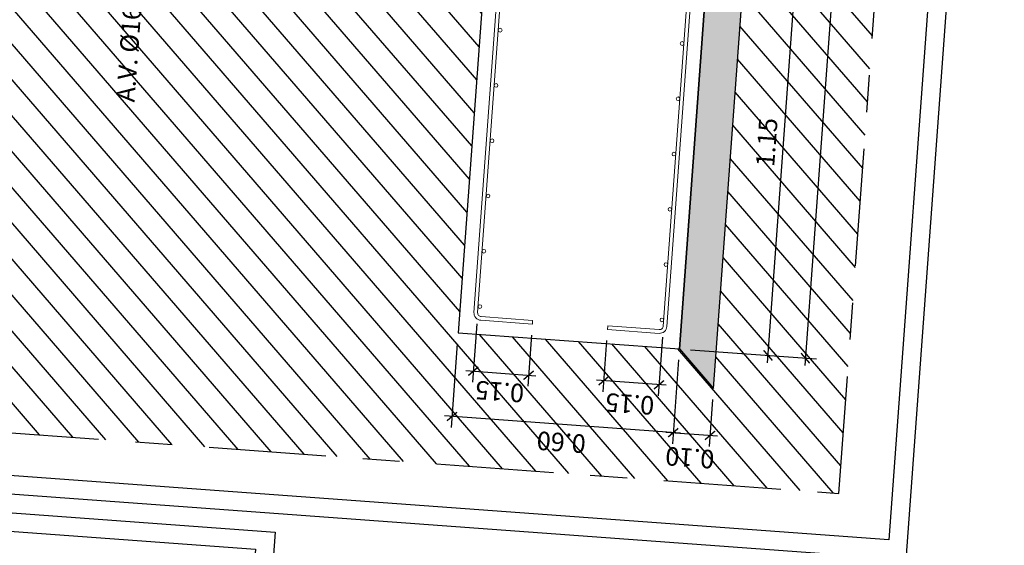
# Model space of a CAD drawing. Extents: x 373058 to 373089, y 3149659 to 3149767.
# Drawn here: x 373075 to 373077, y 3149716 to 3149718 of the extents above; entities that cross this region are included whole.
import ezdxf

# ---------------------------------------------------------------- set-up
doc = ezdxf.new("R2010")
doc.units = 0
doc.linetypes.add('CENTRO', pattern=[50.8, 31.75, -6.35, 6.35, -6.35])
for name, color, linetype in [('0_refx_mono', 7, 'Continuous'), ('EJES', 8, 'CENTRO'), ('ESTRUCTURA', 3, 'Continuous'), ('ESTRUCTURA-MURO', 3, 'Continuous'), ('G_COTAS', 1, 'Continuous'), ('TABLA-TEXTOS-LINEAS-FINAS', 1, 'Continuous'), ('TABLA-TEXTOS-LINEAS-GRUESAS', 2, 'Continuous'), ('TRAMAS-3', 251, 'Continuous')]:
    doc.layers.add(name, color=color, linetype=linetype)
doc.layers.add('ESTRUCTURA-ARMADO-FINO', color=7, linetype='Continuous', lineweight=18)
doc.layers.add('SOLIDOS-1', color=253, linetype='Continuous', lineweight=25)
doc.styles.add('VERDANA', font='verdana.ttf')
doc.dimstyles.new('LKS-20', dxfattribs={"dimscale": 0.2, "dimtxt": 0.25, "dimasz": 0.15, "dimexe": 0.15, "dimexo": 0.15, "dimgap": 0.1, "dimtad": 1, "dimzin": 0, "dimdsep": 46, "dimtxsty": 'VERDANA', "dimblk": 'ARCHTICK', "dimcen": 0.2, "dimdle": 0.1, "dimclrd": 256, "dimclre": 252, "dimclrt": 4, "dimadec": 0, "dimazin": 0, "dimtfac": 1, "dimtmove": 2, "dimatfit": 3, "dimldrblk": 'ORIGIN', "dimfxl": 0, "dimtolj": 1, "dimtzin": 0, "dimarcsym": 0})

# ---------------------------------------------------------------- blocks, each defined once
blk = doc.blocks.new('_ArchTick')
at = {"layer": '0_refx_mono', "const_width": 0.128}
blk.add_lwpolyline([(-0.425, -0.425), (0.425, 0.425)], dxfattribs=at)
blk = doc.blocks.new('*D108')
at = {"layer": 'Defpoints', "color": 0}
for p in [(373075.8087, 3149716.8576), (373076.4079, 3149716.814), (373075.7921, 3149716.6311)]:
    blk.add_point(p, dxfattribs=at)
at = {"layer": 'G_COTAS', "color": 252, "lineweight": -2}
for p, q in [((373075.8065, 3149716.8277), (373075.7899, 3149716.6012)), ((373076.4057, 3149716.7841), (373076.3891, 3149716.5573))]:
    blk.add_line(p, q, dxfattribs=at)
at = {"layer": 'G_COTAS', "lineweight": -2}
blk.add_line((373076.4112, 3149716.5858), (373075.7722, 3149716.6326), dxfattribs=at)
at = {"layer": 'G_COTAS', "lineweight": -2, "xscale": 0.03, "yscale": 0.03, "zscale": 0.03}
for p, rotation in [((373075.7921, 3149716.6311), 175.8123169086884), ((373076.3913, 3149716.5873), 355.8123169086884)]:
    blk.add_blockref('_ArchTick', p, dxfattribs=dict(at, rotation=rotation))
at = {"layer": 'G_COTAS', "color": 4, "insert": (373076.0882, 3149716.5613), "char_height": 0.05, "attachment_point": 5, "rotation": 175.8123, "style": 'VERDANA'}
blk.add_mtext('\\A1;0.60', dxfattribs=at)
blk = doc.blocks.new('_Origin')
at = {"color": 0, "linetype": 'ByBlock', "lineweight": -2}
blk.add_line((0, 0), (-1, 0), dxfattribs=at)
blk.add_circle((0, 0), 0.5, dxfattribs=at)
blk = doc.blocks.new('*D109')
at = {"layer": 'Defpoints', "color": 0}
for p in [(373076.2132, 3149716.8663), (373076.3642, 3149716.8753), (373076.203, 3149716.7278)]:
    blk.add_point(p, dxfattribs=at)
at = {"layer": 'G_COTAS', "color": 252, "lineweight": -2}
for p, q in [((373076.211, 3149716.8364), (373076.2008, 3149716.6979)), ((373076.362, 3149716.8454), (373076.3504, 3149716.6869))]:
    blk.add_line(p, q, dxfattribs=at)
at = {"layer": 'G_COTAS', "lineweight": -2}
blk.add_line((373076.3726, 3149716.7154), (373076.1831, 3149716.7293), dxfattribs=at)
at = {"layer": 'G_COTAS', "lineweight": -2, "xscale": 0.03, "yscale": 0.03, "zscale": 0.03}
for p, rotation in [((373076.203, 3149716.7278), 175.8123169086884), ((373076.3526, 3149716.7168), 355.8123169086884)]:
    blk.add_blockref('_ArchTick', p, dxfattribs=dict(at, rotation=rotation))
at = {"layer": 'G_COTAS', "color": 4, "insert": (373076.2736, 3149716.6649), "char_height": 0.05, "attachment_point": 5, "rotation": 175.8123, "style": 'VERDANA'}
blk.add_mtext('\\A1;0.15', dxfattribs=at)
blk = doc.blocks.new('*D110')
at = {"layer": 'Defpoints', "color": 0}
for p in [(373075.893, 3149718.0047), (373076.732, 3149717.9433), (373076.4079, 3149716.814)]:
    blk.add_point(p, dxfattribs=at)
at = {"layer": 'G_COTAS', "color": 252, "lineweight": -2}
for p, q in [((373075.9229, 3149718.0025), (373076.7619, 3149717.9411)), ((373076.4378, 3149716.8118), (373076.6779, 3149716.7942))]:
    blk.add_line(p, q, dxfattribs=at)
at = {"layer": 'G_COTAS', "lineweight": -2}
blk.add_line((373076.6466, 3149716.7764), (373076.7335, 3149717.9632), dxfattribs=at)
at = {"layer": 'G_COTAS', "lineweight": -2, "xscale": 0.03, "yscale": 0.03, "zscale": 0.03}
for p, rotation in [((373076.732, 3149717.9433), 85.8123169046317), ((373076.648, 3149716.7964), 265.8123169046317)]:
    blk.add_blockref('_ArchTick', p, dxfattribs=dict(at, rotation=rotation))
at = {"layer": 'G_COTAS', "color": 4, "insert": (373076.6445, 3149717.3732), "char_height": 0.05, "attachment_point": 5, "rotation": 85.8123, "style": 'VERDANA'}
blk.add_mtext('\\A1;1.15', dxfattribs=at)
blk = doc.blocks.new('*D113')
at = {"layer": 'Defpoints', "color": 0}
for p in [(373076.605, 3149719.5068), (373076.4079, 3149716.814), (373076.7491, 3149716.789)]:
    blk.add_point(p, dxfattribs=at)
at = {"layer": 'G_COTAS', "color": 252, "lineweight": -2}
for p, q in [((373076.6349, 3149719.5046), (373076.9762, 3149719.4796)), ((373076.4378, 3149716.8118), (373076.7791, 3149716.7868))]:
    blk.add_line(p, q, dxfattribs=at)
at = {"layer": 'G_COTAS', "lineweight": -2}
blk.add_line((373076.9478, 3149719.5017), (373076.7477, 3149716.769), dxfattribs=at)
at = {"layer": 'G_COTAS', "lineweight": -2, "xscale": 0.03, "yscale": 0.03, "zscale": 0.03}
for p, rotation in [((373076.9463, 3149719.4818), 85.81231690463173), ((373076.7491, 3149716.789), 265.8123169046317)]:
    blk.add_blockref('_ArchTick', p, dxfattribs=dict(at, rotation=rotation))
at = {"layer": 'G_COTAS', "color": 4, "insert": (373076.8018, 3149718.1387), "char_height": 0.05, "attachment_point": 5, "rotation": 85.8123, "style": 'VERDANA'}
blk.add_mtext('\\A1;2.70', dxfattribs=at)
blk = doc.blocks.new('*D118')
at = {"layer": 'Defpoints', "color": 0}
for p in [(373076.4079, 3149716.814), (373076.5003, 3149716.7069), (373076.491, 3149716.5799)]:
    blk.add_point(p, dxfattribs=at)
at = {"layer": 'G_COTAS', "color": 252, "lineweight": -2}
for p, q in [((373076.4057, 3149716.7841), (373076.3891, 3149716.5573)), ((373076.4981, 3149716.677), (373076.4888, 3149716.55))]:
    blk.add_line(p, q, dxfattribs=at)
at = {"layer": 'G_COTAS', "lineweight": -2}
blk.add_line((373076.3713, 3149716.5887), (373076.5109, 3149716.5785), dxfattribs=at)
at = {"layer": 'G_COTAS', "lineweight": -2, "xscale": 0.03, "yscale": 0.03, "zscale": 0.03}
for p, rotation in [((373076.3913, 3149716.5873), 175.8123169086884), ((373076.491, 3149716.5799), 355.8123169086884)]:
    blk.add_blockref('_ArchTick', p, dxfattribs=dict(at, rotation=rotation))
at = {"layer": 'G_COTAS', "color": 4, "insert": (373076.4364, 3149716.5194), "char_height": 0.05, "attachment_point": 5, "rotation": 175.8123, "style": 'VERDANA'}
blk.add_mtext('\\A1;0.10', dxfattribs=at)
blk = doc.blocks.new('*D119')
at = {"layer": 'Defpoints', "color": 0}
for p in [(373075.8616, 3149716.9121), (373076.0097, 3149716.8812), (373075.9996, 3149716.7427)]:
    blk.add_point(p, dxfattribs=at)
at = {"layer": 'G_COTAS', "color": 252, "lineweight": -2}
for p, q in [((373075.8594, 3149716.8822), (373075.8478, 3149716.7237)), ((373076.0075, 3149716.8513), (373075.9974, 3149716.7128))]:
    blk.add_line(p, q, dxfattribs=at)
at = {"layer": 'G_COTAS', "lineweight": -2}
blk.add_line((373075.83, 3149716.7551), (373076.0195, 3149716.7412), dxfattribs=at)
at = {"layer": 'G_COTAS', "lineweight": -2, "xscale": 0.03, "yscale": 0.03, "zscale": 0.03}
for p, rotation in [((373075.85, 3149716.7537), 175.8123168818356), ((373075.9996, 3149716.7427), 355.8123168818356)]:
    blk.add_blockref('_ArchTick', p, dxfattribs=dict(at, rotation=rotation))
at = {"layer": 'G_COTAS', "color": 4, "insert": (373075.9211, 3149716.6983), "char_height": 0.05, "attachment_point": 5, "rotation": 175.8123, "style": 'VERDANA'}
blk.add_mtext('\\A1;0.15', dxfattribs=at)

msp = doc.modelspace()

# ---------------------------------------------------------------- hatches: boundary and pattern name
at = {"layer": 'SOLIDOS-1'}
h = msp.add_hatch(dxfattribs=at)
h.set_pattern_fill('GRAVA2', color=256, scale=0.2, angle=62.2755, style=0, pattern_type=2)
h.set_pattern_definition([(85.812, (373076.50155, 3149716.86126), (-0.199466, 0.014605), [0, -0.2]), (85.812, (373076.50409, 3149716.92324), (-0.199466, 0.014605), [0, -0.2]), (85.812, (373076.43953, 3149717.00016), (-0.199466, 0.014605), [0, -0.2]), (85.812, (373076.33206, 3149716.98396), (-0.199466, 0.014605), [0, -0.2]), (85.812, (373076.34578, 3149717.00702), (-0.199466, 0.014605), [0, -0.2]), (85.812, (373076.37755, 3149717.00269), (-0.199466, 0.014605), [0, -0.2]), (85.812, (373076.33313, 3149716.94378), (-0.199466, 0.014605), [0, -0.2]), (85.812, (373076.3268, 3149716.91215), (-0.199466, 0.014605), [0, -0.2]), (85.812, (373076.33347, 3149716.89362), (-0.199466, 0.014605), [0, -0.2]), (85.812, (373076.32617, 3149716.8761), (-0.199466, 0.014605), [0, -0.2]), (85.812, (373076.37818, 3149716.95652), (-0.199466, 0.014605), [0, -0.2]), (85.812, (373076.399, 3149716.96703), (-0.199466, 0.014605), [0, -0.2]), (85.812, (373076.41671, 3149716.9898), (-0.199466, 0.014605), [0, -0.2]), (85.812, (373076.42722, 3149716.96897), (-0.199466, 0.014605), [0, -0.2]), (85.812, (373076.44201, 3149716.95185), (-0.199466, 0.014605), [0, -0.2]), (85.812, (373076.42347, 3149716.94518), (-0.199466, 0.014605), [0, -0.2]), (85.812, (373076.50034, 3149716.81723), (-0.199466, 0.014605), [0, -0.2]), (85.812, (373076.40216, 3149716.8184), (-0.199466, 0.014605), [0, -0.2]), (85.812, (373076.3197, 3149716.84249), (-0.199466, 0.014605), [0, -0.2]), (85.812, (373076.33493, 3149716.83134), (-0.199466, 0.014605), [0, -0.2]), (85.812, (373076.43894, 3149716.82774), (-0.199466, 0.014605), [0, -0.2]), (85.812, (373076.44668, 3149716.85124), (-0.199466, 0.014605), [0, -0.2]), (85.812, (373076.46288, 3149716.82599), (-0.199466, 0.014605), [0, -0.2]), (85.812, (373076.5019, 3149716.89332), (-0.199466, 0.014605), [0, -0.2]), (85.812, (373076.50122, 3149716.99363), (-0.199466, 0.014605), [0, -0.2]), (85.812, (373076.5036, 3149716.9714), (-0.199466, 0.014605), [0, -0.2]), (85.812, (373076.49986, 3149716.94761), (-0.199466, 0.014605), [0, -0.2]), (85.812, (373076.48429, 3149716.9267), (-0.199466, 0.014605), [0, -0.2]), (85.812, (373076.46701, 3149716.9099), (-0.199466, 0.014605), [0, -0.2]), (85.812, (373076.48064, 3149716.87683), (-0.199466, 0.014605), [0, -0.2]), (289.7748, (373076.47786, 3149716.838927), (0.1702567, -0.41353686), [0.019698, -1.950074]), (296.7761, (373076.472607, 3149716.84934), (0.35511832, -0.6276073), [0.011662, -1.154528]), (296.7761, (373076.467353, 3149716.85975), (0.35511832, -0.6276073), [0.011662, -1.154528]), (279.8485, (373076.465943, 3149716.867875), (0.1556514, -0.613003), [0.008246, -0.816375]), (189.8485, (373076.474067, 3149716.869285), (-0.613003, -0.1556514), [0.008246, -0.816375]), (144.8485, (373076.483602, 3149716.86257), (-0.38432726, 0.22867583), [0.011662, -1.154528]), (154.0109, (373076.493284, 3149716.85785), (-0.5837934, 0.2432803), [0.01077, -1.066263]), (106.3683, (373076.4981, 3149716.841456), (-0.32590745, 1.02654003), [0.017088, -1.691713]), (85.812, (373076.49678, 3149716.8235), (-0.184861, 0.214071), [0.018, -0.182]), (14.2472, (373076.484525, 3149716.82039), (0.4135369, 0.1702562), [0.012649, -0.619806]), (272.9373, (373076.344468, 3149716.98907), (0.09723237, -1.4108671), [0.016125, -1.596327]), (239.2472, (373076.34904, 3149716.99676), (-0.0146048, -0.199466), [0.008944, -0.43827]), (175.812, (373076.361, 3149716.99588), (-0.214071, -0.184861), [0.012, -0.188]), (144.8485, (373076.370545, 3149716.989165), (-0.38432726, 0.22867583), [0.011662, -1.154528]), (93.9424, (373076.371517, 3149716.975056), (-0.11183735, 1.21140094), [0.014142, -1.400071]), (40.8123, (373076.36295, 3149716.96766), (0.014605, 0.199466), [0.011314, -0.271529]), (343.2835, (373076.345295, 3149716.972966), (0.9827255, -0.27248977), [0.018439, -1.82547]), (318.9424, (373076.445174, 3149716.967658), (0.5691886, -0.4427464), [0.01, -0.99]), (299.5024, (373076.44162, 3149716.973934), (0.1848613, -0.2140706), [0.007211, -0.713899]), (257.6822, (373076.44464, 3149716.98775), (-0.0146048, -0.19946593), [0.014142, -1.400071]), (236.0674, (373076.45364, 3149717.00113), (-0.22867562, -0.38432724), [0.016125, -1.596327]), (196.3683, (373076.470036, 3149717.005945), (-1.02654003, -0.32590745), [0.017088, -1.691713]), (152.6137, (373076.48356, 3149716.998938), (-0.9681206, 0.47195614), [0.015232, -1.507923]), (137.1525, (373076.49295, 3149716.99023), (-0.75404995, 0.65681697), [0.012806, -1.267819]), (85.812, (373076.4912, 3149716.9663), (-0.184861, 0.214071), [0.024, -0.176]), (61.8498, (373076.481904, 3149716.948926), (0.70063161, 1.35244786), [0.019698, -1.950074]), (2.1525, (373076.463806, 3149716.948246), (1.61033298, 0.08262828), [0.018111, -1.792966]), (310.8123, (373076.45271, 3149716.96109), (0.199466, -0.014605), [0.01697, -0.265872]), (265.812, (373076.33483, 3149716.85742), (0.184861, -0.214071), [0.012, -0.188]), (247.3774, (373076.339695, 3149716.8691), (-0.0146045, -0.199466), [0.012649, -0.619806]), (251.7761, (373076.34485, 3149716.884763), (-0.0146046, -0.1994662), [0.016492, -0.808129]), (275.2746, (373076.343734, 3149716.896877), (0.12644185, -1.0119351), [0.012166, -1.204387]), (281.7577, (373076.340767, 3149716.91113), (0.1556519, -0.61300286), [0.01456, -1.441462]), (258.6873, (373076.34393, 3149716.926942), (-0.01460466, -0.19946608), [0.016125, -1.596327]), (202.3774, (373076.37288, 3149716.93886), (-0.2140707, -0.1848616), [0.031305, -0.415909]), (190.7437, (373076.403382, 3149716.944648), (-2.23794078, -0.43774514), [0.0310484, -3.0737866]), (156.3723, (373076.436415, 3149716.930198), (-0.583793483, 0.24327996), [0.0360556, -3.569496]), (110.2563, (373076.444781, 3149716.907526), (-0.17025693, 0.4135367), [0.024166, -2.392443]), (91.0067, (373076.44517, 3149716.885439), (-0.05341747, 2.00926522), [0.022091, -2.186981]), (64.5618, (373076.428578, 3149716.850557), (1.187191845, 2.520034818), [0.0386264, -3.824015]), (54.2048, (373076.410722, 3149716.825795), (0.67142193, 0.953515945), [0.0305286, -3.022339]), (1.5229, (373076.370537, 3149716.824727), (1.80979902, 0.06802347), [0.0402, -1.969776]), (346.35, (373076.346893, 3149716.83047), (0.19946606, -0.0146047), [0.024331, -1.192221]), (310.8123, (373076.33395, 3149716.84545), (0.199466, -0.014605), [0.019799, -0.263044])])
h.paths.add_polyline_path([(373076.605, 3149719.5068), (373076.4079, 3149716.814), (373076.5003, 3149716.7069), (373076.7121, 3149719.5992)])
at = {"layer": 'TRAMAS-3'}
h = msp.add_hatch(dxfattribs=at)
h.set_pattern_fill('ANSI31', color=256, scale=0.02, style=0)
h.set_pattern_definition([(130.8123169048, (18.82616, -80.74068), (-0.0480602653207, -0.0415025408536), [])])
h.paths.add_polyline_path([(373074.5786, 3149718.101), (373074.3594, 3149718.117), (373074.2793, 3149716.6104), (373074.4684, 3149716.5965)])
h.paths.add_polyline_path([(373074.5183, 3149716.5929), (373076.84, 3149716.4229), (373077.0804, 3149719.7058), (373076.589, 3149719.7417), (373076.7121, 3149719.5992), (373076.5003, 3149716.7069), (373076.4079, 3149716.814), (373075.8087, 3149716.8576), (373075.893, 3149718.0047), (373074.6284, 3149718.0973)])

# ---------------------------------------------------------------- linework, layer by layer
at = {"layer": 'EJES', "ltscale": 0.01}
for p, q in [((373076.84, 3149716.4229), (373077.0804, 3149719.7058)), ((373074.5183, 3149716.5929), (373076.84, 3149716.4229))]:
    msp.add_line(p, q, dxfattribs=at)
at = {"layer": 'ESTRUCTURA'}
msp.add_lwpolyline([(373075.893, 3149718.0047), (373075.8087, 3149716.8576), (373076.4079, 3149716.814), (373076.605, 3149719.5068), (373076.0066, 3149719.5506), (373075.9223, 3149718.4036)], dxfattribs=at)
at = {"layer": 'ESTRUCTURA-ARMADO-FINO'}
for points in [[(373076.0503, 3149719.4892, -0.414214), (373076.061, 3149719.4985), (373076.2006, 3149719.4882), (373076.2013, 3149719.4982), (373076.0617, 3149719.5084, 0.414214), (373076.0403, 3149719.49), (373075.8516, 3149716.9129, 0.414214), (373075.8701, 3149716.8915), (373076.0097, 3149716.8812), (373076.0104, 3149716.8912), (373075.8708, 3149716.9014, -0.414214), (373075.8616, 3149716.9121)], [(373076.5529, 3149719.4524, 0.414214), (373076.5437, 3149719.4631), (373076.404, 3149719.4734), (373076.4048, 3149719.4833), (373076.5444, 3149719.4731, -0.414214), (373076.5629, 3149719.4517), (373076.3742, 3149716.8746, -0.414214), (373076.3528, 3149716.8561), (373076.2132, 3149716.8663), (373076.2139, 3149716.8763), (373076.3535, 3149716.8661, 0.414214), (373076.3642, 3149716.8753)]]:
    msp.add_lwpolyline(points, format="xyb", close=True, dxfattribs=at)
for centre in [(373075.9226, 3149717.6767), (373076.4152, 3149717.6406), (373075.9116, 3149717.5271), (373076.4043, 3149717.491), (373075.9006, 3149717.3775), (373076.3933, 3149717.3414), (373075.8897, 3149717.2279), (373076.3824, 3149717.1918), (373075.8787, 3149717.0783), (373076.3714, 3149717.0422), (373075.8678, 3149716.9287), (373076.3605, 3149716.8926)]:
    msp.add_circle(centre, 0.005, dxfattribs=at)
at = {"layer": 'ESTRUCTURA-MURO'}
msp.add_lwpolyline([(373076.5003, 3149716.7069), (373076.7121, 3149719.5992), (373076.605, 3149719.5068), (373076.4079, 3149716.814)], close=True, dxfattribs=at)
at = {"layer": 'TABLA-TEXTOS-LINEAS-FINAS'}
for points in [[(373073.0629, 3149716.5833), (373073.3221, 3149720.1238), (373077.2345, 3149719.8373), (373076.9753, 3149716.2968)], [(373072.8207, 3149713.2754), (373073.052, 3149716.4337), (373075.2596, 3149716.2721), (373075.0283, 3149713.1137)]]:
    msp.add_lwpolyline(points, close=True, dxfattribs=at)
at = {"layer": 'TABLA-TEXTOS-LINEAS-GRUESAS'}
for points in [[(373072.8099, 3149716.5517), (373073.0765, 3149720.1919), (373077.288, 3149719.8835), (373077.0215, 3149716.2433)], [(373072.5677, 3149713.2438), (373072.8063, 3149716.5018), (373075.3131, 3149716.3183), (373075.0746, 3149713.0602)]]:
    msp.add_lwpolyline(points, close=True, dxfattribs=at)

# ---------------------------------------------------------------- texts
at = {"layer": 'G_COTAS', "color": 4, "insert": (373074.909, 3149717.8512), "char_height": 0.05, "width": 2, "attachment_point": 3, "rotation": 85.8123, "style": 'VERDANA'}
msp.add_mtext('\\A1;A.V. %%C16s10', dxfattribs=at)

# ---------------------------------------------------------------- dimensions: what is measured, and where the dimension line sits
at = {"layer": 'G_COTAS'}
for base, p1, p2, picture, middle in [((373076.7491, 3149716.789), (373076.605, 3149719.5068), (373076.4079, 3149716.814), '*D113', (373076.8018, 3149718.1387)), ((373076.732, 3149717.9433), (373076.4079, 3149716.814), (373075.893, 3149718.0047), '*D110', (373076.6445, 3149717.3732))]:
    dim = msp.add_linear_dim(base=base, p1=p1, p2=p2, angle=85.8123, dimstyle='LKS-20', dxfattribs=at)
    dim.commit()
    dim.dimension.update_dxf_attribs({"geometry": picture, "text_midpoint": middle})
for base, p1, p2, angle, picture, middle in [((373075.9996, 3149716.7427), (373075.8616, 3149716.9121), (373076.0097, 3149716.8812), 355.8123, '*D119', (373075.9211, 3149716.6983)), ((373075.7921, 3149716.6311), (373076.4079, 3149716.814), (373075.8087, 3149716.8576), 175.8123, '*D108', (373076.0882, 3149716.5613)), ((373076.203, 3149716.7278), (373076.3642, 3149716.8753), (373076.2132, 3149716.8663), 175.8123, '*D109', (373076.2736, 3149716.6649)), ((373076.491, 3149716.5799), (373076.4079, 3149716.814), (373076.5003, 3149716.7069), 175.8123, '*D118', (373076.4364, 3149716.5194))]:
    dim = msp.add_linear_dim(base=base, p1=p1, p2=p2, angle=angle, dimstyle='LKS-20', dxfattribs=at)
    dim.commit()
    dim.dimension.update_dxf_attribs({"geometry": picture, "text_midpoint": middle, "dimtype": 160})

doc.saveas('drawing.dxf')
